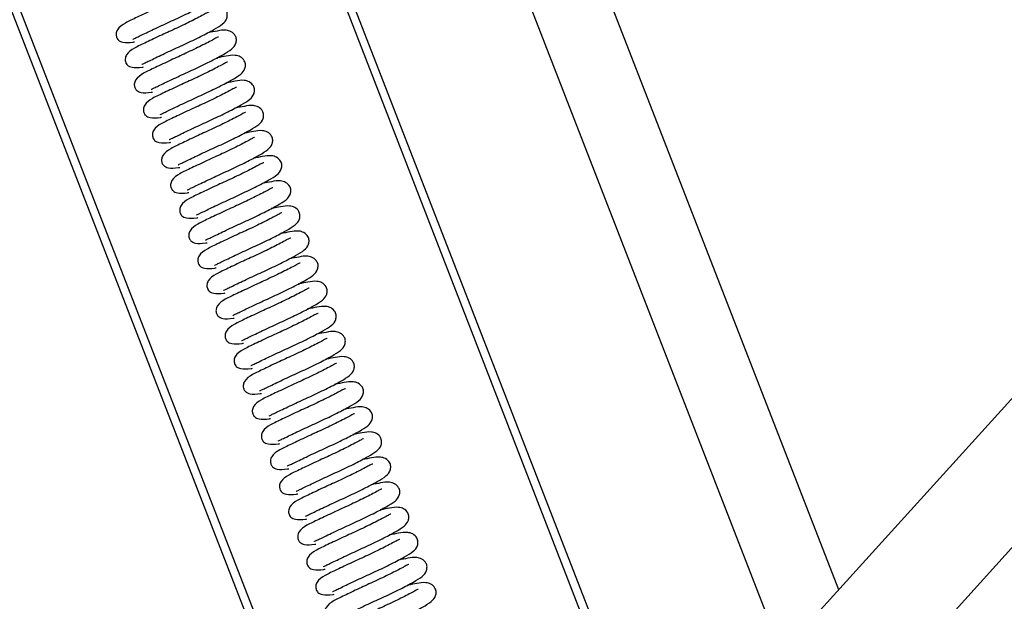
# Model space of a CAD drawing. Units: millimetres. Extents: x 9526 to 15276, y 238 to 4352.
# Drawn here: x 11438 to 11684, y 3111 to 3256 of the extents above; entities that cross this region are included whole.
import ezdxf

# ---------------------------------------------------------------- set-up
doc = ezdxf.new("R2010")
doc.units = ezdxf.units.MM
doc.layers.add('FAKRO LOFT LADDERS', color=7, linetype='Continuous')

# ---------------------------------------------------------------- blocks, each defined once
blk = doc.blocks.new('lwt_2')
at = {"layer": 'FAKRO LOFT LADDERS', "color": 7, "linetype": 'Continuous'}
for p, q in [((11595.71, 2835.83), (11441.91, 3232.09)), ((11444.06, 3232.09), (11597.21, 2837.49)), ((11528.26, 2794.02), (11372.7, 3194.86)), ((11374.8, 3194.96), (11529.46, 2796.46)), ((11642.25, 2887.26), (11557.41, 3105.87)), ((11539.7, 3098.99), (11627.99, 2871.5)), ((11566.5, 2803.55), (11770.5, 3029)), ((11585.04, 2786.78), (11789.03, 3012.23))]:
    blk.add_line(p, q, dxfattribs=at)
for points, knots in [([(11466.21, 3024.65), (11466.22, 3024.65), (11466.29, 3024.66), (11466.78, 3024.91), (11467.75, 3025.37), (11469.14, 3026.05), (11470.88, 3026.88), (11473.44, 3028.08), (11476.95, 3029.67), (11480.95, 3031.59), (11484.26, 3033.34), (11486.23, 3034.54), (11487.35, 3035.7), (11487.57, 3037.17), (11487.29, 3038.13), (11486.3, 3039.14), (11484.38, 3039.56), (11483.03, 3039.27), (11481.24, 3038.95), (11480.36, 3038.77), (11480.35, 3038.77)], [0.2076389, 0.2076389, 0.2076389, 0.2076389, 0.2136611, 0.2403833, 0.2679247, 0.2969181, 0.3267159, 0.356465, 0.413522, 0.4723466, 0.531476, 0.587124, 0.6288001, 0.6461605, 0.668064, 0.6947331, 0.7193831, 0.7715434, 0.8131506, 0.8138486, 0.8138486, 0.8138486, 0.8138486]), ([(11483, 3037.67), (11483, 3037.68), (11482.94, 3037.7), (11482.73, 3037.64), (11481.87, 3037.16), (11480.47, 3036.4), (11478.24, 3035.26), (11475.01, 3033.71), (11470.93, 3031.87), (11467.08, 3030.02), (11464.37, 3028.78), (11462.46, 3027.45), (11461.98, 3026.11), (11462.06, 3025.32), (11462.35, 3024.68), (11462.76, 3024.2), (11463.83, 3023.72), (11465.37, 3023.8), (11466.49, 3023.96), (11466.6, 3023.98)], [0.3679205, 0.3679205, 0.3679205, 0.3679205, 0.3686854, 0.3934014, 0.4206785, 0.4509101, 0.4812631, 0.5386422, 0.5932726, 0.654379, 0.7174389, 0.7741858, 0.7988037, 0.8147119, 0.8212829, 0.8326601, 0.8710784, 0.9267654, 0.9325934, 0.9325934, 0.9325934, 0.9325934]), ([(11468.47, 3018.39), (11468.48, 3018.38), (11468.56, 3018.39), (11469.04, 3018.64), (11470.01, 3019.1), (11471.41, 3019.78), (11473.15, 3020.61), (11475.7, 3021.81), (11479.21, 3023.4), (11483.21, 3025.32), (11486.52, 3027.07), (11488.49, 3028.27), (11489.61, 3029.43), (11489.83, 3030.91), (11489.56, 3031.86), (11488.56, 3032.88), (11486.65, 3033.3), (11485.29, 3033), (11483.5, 3032.68), (11482.63, 3032.5), (11482.61, 3032.5)], [0.2076389, 0.2076389, 0.2076389, 0.2076389, 0.2136611, 0.2403833, 0.2679247, 0.2969181, 0.3267159, 0.356465, 0.413522, 0.4723466, 0.531476, 0.587124, 0.6288001, 0.6461605, 0.668064, 0.6947331, 0.7193831, 0.7715434, 0.8131506, 0.8138486, 0.8138486, 0.8138486, 0.8138486]), ([(11485.26, 3031.41), (11485.26, 3031.41), (11485.21, 3031.44), (11484.99, 3031.37), (11484.14, 3030.89), (11482.73, 3030.13), (11480.5, 3028.99), (11477.28, 3027.45), (11473.2, 3025.6), (11469.34, 3023.75), (11466.64, 3022.51), (11464.72, 3021.18), (11464.25, 3019.84), (11464.32, 3019.05), (11464.61, 3018.42), (11465.02, 3017.94), (11466.09, 3017.46), (11467.63, 3017.53), (11468.76, 3017.7), (11468.87, 3017.71)], [0.3679205, 0.3679205, 0.3679205, 0.3679205, 0.3686854, 0.3934014, 0.4206785, 0.4509101, 0.4812631, 0.5386422, 0.5932726, 0.654379, 0.7174389, 0.7741858, 0.7988037, 0.8147119, 0.8212829, 0.8326601, 0.8710784, 0.9267654, 0.9325934, 0.9325934, 0.9325934, 0.9325934]), ([(11470.74, 3012.12), (11470.74, 3012.11), (11470.82, 3012.12), (11471.31, 3012.38), (11472.27, 3012.84), (11473.67, 3013.52), (11475.41, 3014.35), (11477.96, 3015.54), (11481.47, 3017.13), (11485.47, 3019.06), (11488.79, 3020.81), (11490.75, 3022), (11491.88, 3023.17), (11492.1, 3024.64), (11491.82, 3025.59), (11490.82, 3026.61), (11488.91, 3027.03), (11487.55, 3026.73), (11485.76, 3026.42), (11484.89, 3026.24), (11484.88, 3026.23)], [0.2076389, 0.2076389, 0.2076389, 0.2076389, 0.2136611, 0.2403833, 0.2679247, 0.2969181, 0.3267159, 0.356465, 0.413522, 0.4723466, 0.531476, 0.587124, 0.6288001, 0.6461605, 0.668064, 0.6947331, 0.7193831, 0.7715434, 0.8131506, 0.8138486, 0.8138486, 0.8138486, 0.8138486]), ([(11487.53, 3025.14), (11487.53, 3025.14), (11487.47, 3025.17), (11487.25, 3025.11), (11486.4, 3024.62), (11484.99, 3023.86), (11482.77, 3022.73), (11479.54, 3021.18), (11475.46, 3019.33), (11471.61, 3017.48), (11468.9, 3016.24), (11466.99, 3014.91), (11466.51, 3013.58), (11466.59, 3012.78), (11466.88, 3012.15), (11467.28, 3011.67), (11468.36, 3011.19), (11469.9, 3011.26), (11471.02, 3011.43), (11471.13, 3011.45)], [0.3679205, 0.3679205, 0.3679205, 0.3679205, 0.3686854, 0.3934014, 0.4206785, 0.4509101, 0.4812631, 0.5386422, 0.5932726, 0.654379, 0.7174389, 0.7741858, 0.7988037, 0.8147119, 0.8212829, 0.8326601, 0.8710784, 0.9267654, 0.9325934, 0.9325934, 0.9325934, 0.9325934]), ([(11473, 3005.85), (11473.01, 3005.85), (11473.08, 3005.86), (11473.57, 3006.11), (11474.54, 3006.57), (11475.93, 3007.25), (11477.67, 3008.08), (11480.23, 3009.28), (11483.74, 3010.87), (11487.74, 3012.79), (11491.05, 3014.54), (11493.02, 3015.74), (11494.14, 3016.9), (11494.36, 3018.37), (11494.08, 3019.33), (11493.09, 3020.34), (11491.17, 3020.76), (11489.82, 3020.47), (11488.03, 3020.15), (11487.16, 3019.97), (11487.14, 3019.97)], [0.2076389, 0.2076389, 0.2076389, 0.2076389, 0.2136611, 0.2403833, 0.2679247, 0.2969181, 0.3267159, 0.356465, 0.413522, 0.4723466, 0.531476, 0.587124, 0.6288001, 0.6461605, 0.668064, 0.6947331, 0.7193831, 0.7715434, 0.8131506, 0.8138486, 0.8138486, 0.8138486, 0.8138486]), ([(11489.79, 3018.87), (11489.79, 3018.88), (11489.74, 3018.91), (11489.52, 3018.84), (11488.66, 3018.36), (11487.26, 3017.6), (11485.03, 3016.46), (11481.8, 3014.91), (11477.72, 3013.07), (11473.87, 3011.22), (11471.17, 3009.98), (11469.25, 3008.65), (11468.77, 3007.31), (11468.85, 3006.52), (11469.14, 3005.88), (11469.55, 3005.4), (11470.62, 3004.92), (11472.16, 3005), (11473.29, 3005.16), (11473.39, 3005.18)], [0.3679205, 0.3679205, 0.3679205, 0.3679205, 0.3686854, 0.3934014, 0.4206785, 0.4509101, 0.4812631, 0.5386422, 0.5932726, 0.654379, 0.7174389, 0.7741858, 0.7988037, 0.8147119, 0.8212829, 0.8326601, 0.8710784, 0.9267654, 0.9325934, 0.9325934, 0.9325934, 0.9325934]), ([(11475.27, 2999.59), (11475.27, 2999.58), (11475.35, 2999.59), (11475.84, 2999.84), (11476.8, 3000.3), (11478.2, 3000.98), (11479.94, 3001.81), (11482.49, 3003.01), (11486, 3004.6), (11490, 3006.52), (11493.31, 3008.27), (11495.28, 3009.47), (11496.41, 3010.63), (11496.63, 3012.11), (11496.35, 3013.06), (11495.35, 3014.08), (11493.44, 3014.5), (11492.08, 3014.2), (11490.29, 3013.88), (11489.42, 3013.7), (11489.4, 3013.7)], [0.2076389, 0.2076389, 0.2076389, 0.2076389, 0.2136611, 0.2403833, 0.2679247, 0.2969181, 0.3267159, 0.356465, 0.413522, 0.4723466, 0.531476, 0.587124, 0.6288001, 0.6461605, 0.668064, 0.6947331, 0.7193831, 0.7715434, 0.8131506, 0.8138486, 0.8138486, 0.8138486, 0.8138486]), ([(11492.06, 3012.61), (11492.05, 3012.61), (11492, 3012.64), (11491.78, 3012.57), (11490.93, 3012.09), (11489.52, 3011.33), (11487.3, 3010.19), (11484.07, 3008.65), (11479.99, 3006.8), (11476.13, 3004.95), (11473.43, 3003.71), (11471.52, 3002.38), (11471.04, 3001.04), (11471.12, 3000.25), (11471.4, 2999.62), (11471.81, 2999.14), (11472.89, 2998.66), (11474.43, 2998.73), (11475.55, 2998.9), (11475.66, 2998.91)], [0.3679205, 0.3679205, 0.3679205, 0.3679205, 0.3686854, 0.3934014, 0.4206785, 0.4509101, 0.4812631, 0.5386422, 0.5932726, 0.654379, 0.7174389, 0.7741858, 0.7988037, 0.8147119, 0.8212829, 0.8326601, 0.8710784, 0.9267654, 0.9325934, 0.9325934, 0.9325934, 0.9325934]), ([(11494.32, 3006.34), (11494.32, 3006.34), (11494.26, 3006.37), (11494.05, 3006.31), (11493.19, 3005.82), (11491.79, 3005.06), (11489.56, 3003.93), (11486.33, 3002.38), (11482.25, 3000.53), (11478.4, 2998.68), (11475.69, 2997.44), (11473.78, 2996.11), (11473.3, 2994.78), (11473.38, 2993.99), (11473.67, 2993.35), (11474.08, 2992.87), (11475.15, 2992.39), (11476.69, 2992.46), (11477.81, 2992.63), (11477.92, 2992.65)], [0.3679205, 0.3679205, 0.3679205, 0.3679205, 0.3686854, 0.3934014, 0.4206785, 0.4509101, 0.4812631, 0.5386422, 0.5932726, 0.654379, 0.7174389, 0.7741858, 0.7988037, 0.8147119, 0.8212829, 0.8326601, 0.8710784, 0.9267654, 0.9325934, 0.9325934, 0.9325934, 0.9325934]), ([(11477.53, 2993.32), (11477.54, 2993.31), (11477.61, 2993.33), (11478.1, 2993.58), (11479.07, 2994.04), (11480.46, 2994.72), (11482.2, 2995.55), (11484.76, 2996.75), (11488.27, 2998.33), (11492.26, 3000.26), (11495.58, 3002.01), (11497.55, 3003.2), (11498.67, 3004.37), (11498.89, 3005.84), (11498.61, 3006.79), (11497.62, 3007.81), (11495.7, 3008.23), (11494.35, 3007.93), (11492.56, 3007.62), (11491.68, 3007.44), (11491.67, 3007.44)], [0.2076389, 0.2076389, 0.2076389, 0.2076389, 0.2136611, 0.2403833, 0.2679247, 0.2969181, 0.3267159, 0.356465, 0.413522, 0.4723466, 0.531476, 0.587124, 0.6288001, 0.6461605, 0.668064, 0.6947331, 0.7193831, 0.7715434, 0.8131506, 0.8138486, 0.8138486, 0.8138486, 0.8138486]), ([(11479.79, 2987.05), (11479.8, 2987.05), (11479.88, 2987.06), (11480.36, 2987.31), (11481.33, 2987.77), (11482.73, 2988.45), (11484.47, 2989.28), (11487.02, 2990.48), (11490.53, 2992.07), (11494.53, 2993.99), (11497.84, 2995.74), (11499.81, 2996.94), (11500.93, 2998.1), (11501.15, 2999.57), (11500.88, 3000.53), (11499.88, 3001.54), (11497.97, 3001.96), (11496.61, 3001.67), (11494.82, 3001.35), (11493.95, 3001.17), (11493.93, 3001.17)], [0.2076389, 0.2076389, 0.2076389, 0.2076389, 0.2136611, 0.2403833, 0.2679247, 0.2969181, 0.3267159, 0.356465, 0.413522, 0.4723466, 0.531476, 0.587124, 0.6288001, 0.6461605, 0.668064, 0.6947331, 0.7193831, 0.7715434, 0.8131506, 0.8138486, 0.8138486, 0.8138486, 0.8138486]), ([(11496.58, 3000.07), (11496.58, 3000.08), (11496.53, 3000.11), (11496.31, 3000.04), (11495.46, 2999.56), (11494.05, 2998.8), (11491.82, 2997.66), (11488.6, 2996.11), (11484.52, 2994.27), (11480.66, 2992.42), (11477.96, 2991.18), (11476.04, 2989.85), (11475.57, 2988.51), (11475.64, 2987.72), (11475.93, 2987.08), (11476.34, 2986.6), (11477.41, 2986.12), (11478.95, 2986.2), (11480.08, 2986.36), (11480.19, 2986.38)], [0.3679205, 0.3679205, 0.3679205, 0.3679205, 0.3686854, 0.3934014, 0.4206785, 0.4509101, 0.4812631, 0.5386422, 0.5932726, 0.654379, 0.7174389, 0.7741858, 0.7988037, 0.8147119, 0.8212829, 0.8326601, 0.8710784, 0.9267654, 0.9325934, 0.9325934, 0.9325934, 0.9325934]), ([(11498.85, 2993.81), (11498.85, 2993.81), (11498.79, 2993.84), (11498.57, 2993.77), (11497.72, 2993.29), (11496.31, 2992.53), (11494.09, 2991.39), (11490.86, 2989.85), (11486.78, 2988), (11482.93, 2986.15), (11480.22, 2984.91), (11478.31, 2983.58), (11477.83, 2982.24), (11477.91, 2981.45), (11478.2, 2980.82), (11478.6, 2980.34), (11479.68, 2979.86), (11481.22, 2979.93), (11482.34, 2980.1), (11482.45, 2980.11)], [0.3679205, 0.3679205, 0.3679205, 0.3679205, 0.3686854, 0.3934014, 0.4206785, 0.4509101, 0.4812631, 0.5386422, 0.5932726, 0.654379, 0.7174389, 0.7741858, 0.7988037, 0.8147119, 0.8212829, 0.8326601, 0.8710784, 0.9267654, 0.9325934, 0.9325934, 0.9325934, 0.9325934]), ([(11482.06, 2980.79), (11482.06, 2980.78), (11482.14, 2980.79), (11482.63, 2981.04), (11483.59, 2981.5), (11484.99, 2982.18), (11486.73, 2983.01), (11489.28, 2984.21), (11492.79, 2985.8), (11496.79, 2987.72), (11500.11, 2989.47), (11502.07, 2990.67), (11503.2, 2991.83), (11503.42, 2993.31), (11503.14, 2994.26), (11502.14, 2995.28), (11500.23, 2995.7), (11498.87, 2995.4), (11497.08, 2995.08), (11496.21, 2994.9), (11496.2, 2994.9)], [0.2076389, 0.2076389, 0.2076389, 0.2076389, 0.2136611, 0.2403833, 0.2679247, 0.2969181, 0.3267159, 0.356465, 0.413522, 0.4723466, 0.531476, 0.587124, 0.6288001, 0.6461605, 0.668064, 0.6947331, 0.7193831, 0.7715434, 0.8131506, 0.8138486, 0.8138486, 0.8138486, 0.8138486]), ([(11484.32, 2974.52), (11484.33, 2974.51), (11484.4, 2974.53), (11484.89, 2974.78), (11485.86, 2975.24), (11487.25, 2975.92), (11488.99, 2976.75), (11491.55, 2977.95), (11495.06, 2979.53), (11499.06, 2981.46), (11502.37, 2983.21), (11504.34, 2984.4), (11505.46, 2985.57), (11505.68, 2987.04), (11505.4, 2987.99), (11504.41, 2989.01), (11502.49, 2989.43), (11501.14, 2989.13), (11499.35, 2988.82), (11498.48, 2988.64), (11498.46, 2988.64)], [0.2076389, 0.2076389, 0.2076389, 0.2076389, 0.2136611, 0.2403833, 0.2679247, 0.2969181, 0.3267159, 0.356465, 0.413522, 0.4723466, 0.531476, 0.587124, 0.6288001, 0.6461605, 0.668064, 0.6947331, 0.7193831, 0.7715434, 0.8131506, 0.8138486, 0.8138486, 0.8138486, 0.8138486]), ([(11501.11, 2987.54), (11501.11, 2987.54), (11501.06, 2987.57), (11500.84, 2987.51), (11499.98, 2987.02), (11498.58, 2986.26), (11496.35, 2985.13), (11493.12, 2983.58), (11489.04, 2981.73), (11485.19, 2979.88), (11482.49, 2978.64), (11480.57, 2977.31), (11480.09, 2975.98), (11480.17, 2975.19), (11480.46, 2974.55), (11480.87, 2974.07), (11481.94, 2973.59), (11483.48, 2973.66), (11484.61, 2973.83), (11484.71, 2973.85)], [0.3679205, 0.3679205, 0.3679205, 0.3679205, 0.3686854, 0.3934014, 0.4206785, 0.4509101, 0.4812631, 0.5386422, 0.5932726, 0.654379, 0.7174389, 0.7741858, 0.7988037, 0.8147119, 0.8212829, 0.8326601, 0.8710784, 0.9267654, 0.9325934, 0.9325934, 0.9325934, 0.9325934]), ([(11486.59, 2968.25), (11486.59, 2968.25), (11486.67, 2968.26), (11487.16, 2968.51), (11488.12, 2968.97), (11489.52, 2969.65), (11491.26, 2970.48), (11493.81, 2971.68), (11497.32, 2973.27), (11501.32, 2975.19), (11504.63, 2976.94), (11506.6, 2978.14), (11507.73, 2979.3), (11507.95, 2980.77), (11507.67, 2981.73), (11506.67, 2982.75), (11504.76, 2983.16), (11503.4, 2982.87), (11501.61, 2982.55), (11500.74, 2982.37), (11500.72, 2982.37)], [0.2076389, 0.2076389, 0.2076389, 0.2076389, 0.2136611, 0.2403833, 0.2679247, 0.2969181, 0.3267159, 0.356465, 0.413522, 0.4723466, 0.531476, 0.587124, 0.6288001, 0.6461605, 0.668064, 0.6947331, 0.7193831, 0.7715434, 0.8131506, 0.8138486, 0.8138486, 0.8138486, 0.8138486]), ([(11503.38, 2981.28), (11503.37, 2981.28), (11503.32, 2981.31), (11503.1, 2981.24), (11502.25, 2980.76), (11500.84, 2980), (11498.62, 2978.86), (11495.39, 2977.31), (11491.31, 2975.47), (11487.45, 2973.62), (11484.75, 2972.38), (11482.84, 2971.05), (11482.36, 2969.71), (11482.44, 2968.92), (11482.72, 2968.29), (11483.13, 2967.8), (11484.21, 2967.32), (11485.75, 2967.4), (11486.87, 2967.56), (11486.98, 2967.58)], [0.3679205, 0.3679205, 0.3679205, 0.3679205, 0.3686854, 0.3934014, 0.4206785, 0.4509101, 0.4812631, 0.5386422, 0.5932726, 0.654379, 0.7174389, 0.7741858, 0.7988037, 0.8147119, 0.8212829, 0.8326601, 0.8710784, 0.9267654, 0.9325934, 0.9325934, 0.9325934, 0.9325934]), ([(11488.85, 2961.99), (11488.86, 2961.98), (11488.93, 2961.99), (11489.42, 2962.24), (11490.39, 2962.7), (11491.78, 2963.39), (11493.52, 2964.21), (11496.07, 2965.41), (11499.59, 2967), (11503.58, 2968.92), (11506.9, 2970.67), (11508.87, 2971.87), (11509.99, 2973.03), (11510.21, 2974.51), (11509.93, 2975.46), (11508.94, 2976.48), (11507.02, 2976.9), (11505.67, 2976.6), (11503.88, 2976.28), (11503, 2976.11), (11502.99, 2976.1)], [0.2076389, 0.2076389, 0.2076389, 0.2076389, 0.2136611, 0.2403833, 0.2679247, 0.2969181, 0.3267159, 0.356465, 0.413522, 0.4723466, 0.531476, 0.587124, 0.6288001, 0.6461605, 0.668064, 0.6947331, 0.7193831, 0.7715434, 0.8131506, 0.8138486, 0.8138486, 0.8138486, 0.8138486]), ([(11505.64, 2975.01), (11505.64, 2975.01), (11505.58, 2975.04), (11505.37, 2974.97), (11504.51, 2974.49), (11503.1, 2973.73), (11500.88, 2972.59), (11497.65, 2971.05), (11493.57, 2969.2), (11489.72, 2967.35), (11487.01, 2966.11), (11485.1, 2964.78), (11484.62, 2963.44), (11484.7, 2962.65), (11484.99, 2962.02), (11485.4, 2961.54), (11486.47, 2961.06), (11488.01, 2961.13), (11489.13, 2961.3), (11489.24, 2961.31)], [0.3679205, 0.3679205, 0.3679205, 0.3679205, 0.3686854, 0.3934014, 0.4206785, 0.4509101, 0.4812631, 0.5386422, 0.5932726, 0.654379, 0.7174389, 0.7741858, 0.7988037, 0.8147119, 0.8212829, 0.8326601, 0.8710784, 0.9267654, 0.9325934, 0.9325934, 0.9325934, 0.9325934]), ([(11491.11, 2955.72), (11491.12, 2955.71), (11491.2, 2955.73), (11491.68, 2955.98), (11492.65, 2956.44), (11494.05, 2957.12), (11495.79, 2957.95), (11498.34, 2959.15), (11501.85, 2960.74), (11505.85, 2962.66), (11509.16, 2964.41), (11511.13, 2965.6), (11512.25, 2966.77), (11512.47, 2968.24), (11512.2, 2969.19), (11511.2, 2970.21), (11509.29, 2970.63), (11507.93, 2970.33), (11506.14, 2970.02), (11505.27, 2969.84), (11505.25, 2969.84)], [0.2076389, 0.2076389, 0.2076389, 0.2076389, 0.2136611, 0.2403833, 0.2679247, 0.2969181, 0.3267159, 0.356465, 0.413522, 0.4723466, 0.531476, 0.587124, 0.6288001, 0.6461605, 0.668064, 0.6947331, 0.7193831, 0.7715434, 0.8131506, 0.8138486, 0.8138486, 0.8138486, 0.8138486]), ([(11507.9, 2968.74), (11507.9, 2968.74), (11507.85, 2968.77), (11507.63, 2968.71), (11506.78, 2968.22), (11505.37, 2967.46), (11503.14, 2966.33), (11499.92, 2964.78), (11495.84, 2962.93), (11491.98, 2961.08), (11489.28, 2959.84), (11487.36, 2958.52), (11486.89, 2957.18), (11486.96, 2956.39), (11487.25, 2955.75), (11487.66, 2955.27), (11488.73, 2954.79), (11490.27, 2954.86), (11491.4, 2955.03), (11491.51, 2955.05)], [0.3679205, 0.3679205, 0.3679205, 0.3679205, 0.3686854, 0.3934014, 0.4206785, 0.4509101, 0.4812631, 0.5386422, 0.5932726, 0.654379, 0.7174389, 0.7741858, 0.7988037, 0.8147119, 0.8212829, 0.8326601, 0.8710784, 0.9267654, 0.9325934, 0.9325934, 0.9325934, 0.9325934]), ([(11493.38, 2949.45), (11493.38, 2949.45), (11493.46, 2949.46), (11493.95, 2949.71), (11494.91, 2950.17), (11496.31, 2950.85), (11498.05, 2951.68), (11500.6, 2952.88), (11504.11, 2954.47), (11508.11, 2956.39), (11511.43, 2958.14), (11513.39, 2959.34), (11514.52, 2960.5), (11514.74, 2961.97), (11514.46, 2962.93), (11513.46, 2963.95), (11511.55, 2964.36), (11510.19, 2964.07), (11508.4, 2963.75), (11507.53, 2963.57), (11507.52, 2963.57)], [0.2076389, 0.2076389, 0.2076389, 0.2076389, 0.2136611, 0.2403833, 0.2679247, 0.2969181, 0.3267159, 0.356465, 0.413522, 0.4723466, 0.531476, 0.587124, 0.6288001, 0.6461605, 0.668064, 0.6947331, 0.7193831, 0.7715434, 0.8131506, 0.8138486, 0.8138486, 0.8138486, 0.8138486]), ([(11510.17, 2962.48), (11510.17, 2962.48), (11510.11, 2962.51), (11509.89, 2962.44), (11509.04, 2961.96), (11507.63, 2961.2), (11505.41, 2960.06), (11502.18, 2958.52), (11498.1, 2956.67), (11494.25, 2954.82), (11491.54, 2953.58), (11489.63, 2952.25), (11489.15, 2950.91), (11489.23, 2950.12), (11489.51, 2949.49), (11489.92, 2949), (11491, 2948.52), (11492.54, 2948.6), (11493.66, 2948.76), (11493.77, 2948.78)], [0.3679205, 0.3679205, 0.3679205, 0.3679205, 0.3686854, 0.3934014, 0.4206785, 0.4509101, 0.4812631, 0.5386422, 0.5932726, 0.654379, 0.7174389, 0.7741858, 0.7988037, 0.8147119, 0.8212829, 0.8326601, 0.8710784, 0.9267654, 0.9325934, 0.9325934, 0.9325934, 0.9325934]), ([(11495.64, 2943.19), (11495.65, 2943.18), (11495.72, 2943.19), (11496.21, 2943.44), (11497.18, 2943.9), (11498.57, 2944.59), (11500.31, 2945.41), (11502.87, 2946.61), (11506.38, 2948.2), (11510.38, 2950.12), (11513.69, 2951.87), (11515.66, 2953.07), (11516.78, 2954.23), (11517, 2955.71), (11516.72, 2956.66), (11515.73, 2957.68), (11513.81, 2958.1), (11512.46, 2957.8), (11510.67, 2957.48), (11509.79, 2957.31), (11509.78, 2957.3)], [0.2076389, 0.2076389, 0.2076389, 0.2076389, 0.2136611, 0.2403833, 0.2679247, 0.2969181, 0.3267159, 0.356465, 0.413522, 0.4723466, 0.531476, 0.587124, 0.6288001, 0.6461605, 0.668064, 0.6947331, 0.7193831, 0.7715434, 0.8131506, 0.8138486, 0.8138486, 0.8138486, 0.8138486]), ([(11512.43, 2956.21), (11512.43, 2956.21), (11512.38, 2956.24), (11512.16, 2956.17), (11511.3, 2955.69), (11509.9, 2954.93), (11507.67, 2953.8), (11504.44, 2952.25), (11500.36, 2950.4), (11496.51, 2948.55), (11493.8, 2947.31), (11491.89, 2945.98), (11491.41, 2944.64), (11491.49, 2943.85), (11491.78, 2943.22), (11492.19, 2942.74), (11493.26, 2942.26), (11494.8, 2942.33), (11495.93, 2942.5), (11496.03, 2942.51)], [0.3679205, 0.3679205, 0.3679205, 0.3679205, 0.3686854, 0.3934014, 0.4206785, 0.4509101, 0.4812631, 0.5386422, 0.5932726, 0.654379, 0.7174389, 0.7741858, 0.7988037, 0.8147119, 0.8212829, 0.8326601, 0.8710784, 0.9267654, 0.9325934, 0.9325934, 0.9325934, 0.9325934]), ([(11514.7, 2949.94), (11514.69, 2949.94), (11514.64, 2949.97), (11514.42, 2949.91), (11513.57, 2949.42), (11512.16, 2948.66), (11509.93, 2947.53), (11506.71, 2945.98), (11502.63, 2944.14), (11498.77, 2942.28), (11496.07, 2941.04), (11494.16, 2939.72), (11493.68, 2938.38), (11493.75, 2937.59), (11494.04, 2936.95), (11494.45, 2936.47), (11495.53, 2935.99), (11497.07, 2936.06), (11498.19, 2936.23), (11498.3, 2936.25)], [0.3679205, 0.3679205, 0.3679205, 0.3679205, 0.3686854, 0.3934014, 0.4206785, 0.4509101, 0.4812631, 0.5386422, 0.5932726, 0.654379, 0.7174389, 0.7741858, 0.7988037, 0.8147119, 0.8212829, 0.8326601, 0.8710784, 0.9267654, 0.9325934, 0.9325934, 0.9325934, 0.9325934]), ([(11497.91, 2936.92), (11497.91, 2936.92), (11497.99, 2936.93), (11498.47, 2937.18), (11499.44, 2937.64), (11500.84, 2938.32), (11502.58, 2939.15), (11505.13, 2940.35), (11508.64, 2941.94), (11512.64, 2943.86), (11515.95, 2945.61), (11517.92, 2946.8), (11519.05, 2947.97), (11519.27, 2949.44), (11518.99, 2950.39), (11517.99, 2951.41), (11516.08, 2951.83), (11514.72, 2951.53), (11512.93, 2951.22), (11512.06, 2951.04), (11512.04, 2951.04)], [0.2076389, 0.2076389, 0.2076389, 0.2076389, 0.2136611, 0.2403833, 0.2679247, 0.2969181, 0.3267159, 0.356465, 0.413522, 0.4723466, 0.531476, 0.587124, 0.6288001, 0.6461605, 0.668064, 0.6947331, 0.7193831, 0.7715434, 0.8131506, 0.8138486, 0.8138486, 0.8138486, 0.8138486]), ([(11500.17, 2930.65), (11500.18, 2930.65), (11500.25, 2930.66), (11500.74, 2930.91), (11501.71, 2931.37), (11503.1, 2932.05), (11504.84, 2932.88), (11507.39, 2934.08), (11510.91, 2935.67), (11514.9, 2937.59), (11518.22, 2939.34), (11520.18, 2940.54), (11521.31, 2941.7), (11521.53, 2943.17), (11521.25, 2944.13), (11520.26, 2945.15), (11518.34, 2945.56), (11516.98, 2945.27), (11515.2, 2944.95), (11514.32, 2944.77), (11514.31, 2944.77)], [0.2076389, 0.2076389, 0.2076389, 0.2076389, 0.2136611, 0.2403833, 0.2679247, 0.2969181, 0.3267159, 0.356465, 0.413522, 0.4723466, 0.531476, 0.587124, 0.6288001, 0.6461605, 0.668064, 0.6947331, 0.7193831, 0.7715434, 0.8131506, 0.8138486, 0.8138486, 0.8138486, 0.8138486]), ([(11516.96, 2943.68), (11516.96, 2943.68), (11516.9, 2943.71), (11516.69, 2943.64), (11515.83, 2943.16), (11514.42, 2942.4), (11512.2, 2941.26), (11508.97, 2939.72), (11504.89, 2937.87), (11501.04, 2936.02), (11498.33, 2934.78), (11496.42, 2933.45), (11495.94, 2932.11), (11496.02, 2931.32), (11496.31, 2930.69), (11496.72, 2930.2), (11497.79, 2929.73), (11499.33, 2929.8), (11500.45, 2929.96), (11500.56, 2929.98)], [0.3679205, 0.3679205, 0.3679205, 0.3679205, 0.3686854, 0.3934014, 0.4206785, 0.4509101, 0.4812631, 0.5386422, 0.5932726, 0.654379, 0.7174389, 0.7741858, 0.7988037, 0.8147119, 0.8212829, 0.8326601, 0.8710784, 0.9267654, 0.9325934, 0.9325934, 0.9325934, 0.9325934]), ([(11519.22, 2937.41), (11519.22, 2937.41), (11519.17, 2937.44), (11518.95, 2937.37), (11518.09, 2936.89), (11516.69, 2936.13), (11514.46, 2935), (11511.24, 2933.45), (11507.16, 2931.6), (11503.3, 2929.75), (11500.6, 2928.51), (11498.68, 2927.18), (11498.21, 2925.85), (11498.28, 2925.05), (11498.57, 2924.42), (11498.98, 2923.94), (11500.05, 2923.46), (11501.59, 2923.53), (11502.72, 2923.7), (11502.83, 2923.71)], [0.3679205, 0.3679205, 0.3679205, 0.3679205, 0.3686854, 0.3934014, 0.4206785, 0.4509101, 0.4812631, 0.5386422, 0.5932726, 0.654379, 0.7174389, 0.7741858, 0.7988037, 0.8147119, 0.8212829, 0.8326601, 0.8710784, 0.9267654, 0.9325934, 0.9325934, 0.9325934, 0.9325934]), ([(11502.43, 2924.39), (11502.44, 2924.38), (11502.52, 2924.39), (11503, 2924.65), (11503.97, 2925.1), (11505.37, 2925.79), (11507.11, 2926.61), (11509.66, 2927.81), (11513.17, 2929.4), (11517.17, 2931.32), (11520.48, 2933.07), (11522.45, 2934.27), (11523.57, 2935.44), (11523.79, 2936.91), (11523.52, 2937.86), (11522.52, 2938.88), (11520.61, 2939.3), (11519.25, 2939), (11517.46, 2938.68), (11516.59, 2938.51), (11516.57, 2938.5)], [0.2076389, 0.2076389, 0.2076389, 0.2076389, 0.2136611, 0.2403833, 0.2679247, 0.2969181, 0.3267159, 0.356465, 0.413522, 0.4723466, 0.531476, 0.587124, 0.6288001, 0.6461605, 0.668064, 0.6947331, 0.7193831, 0.7715434, 0.8131506, 0.8138486, 0.8138486, 0.8138486, 0.8138486]), ([(11504.7, 2918.12), (11504.7, 2918.12), (11504.78, 2918.13), (11505.27, 2918.38), (11506.23, 2918.84), (11507.63, 2919.52), (11509.37, 2920.35), (11511.92, 2921.55), (11515.43, 2923.14), (11519.43, 2925.06), (11522.75, 2926.81), (11524.71, 2928), (11525.84, 2929.17), (11526.06, 2930.64), (11525.78, 2931.59), (11524.78, 2932.61), (11522.87, 2933.03), (11521.51, 2932.73), (11519.72, 2932.42), (11518.85, 2932.24), (11518.84, 2932.24)], [0.2076389, 0.2076389, 0.2076389, 0.2076389, 0.2136611, 0.2403833, 0.2679247, 0.2969181, 0.3267159, 0.356465, 0.413522, 0.4723466, 0.531476, 0.587124, 0.6288001, 0.6461605, 0.668064, 0.6947331, 0.7193831, 0.7715434, 0.8131506, 0.8138486, 0.8138486, 0.8138486, 0.8138486]), ([(11521.49, 2931.14), (11521.49, 2931.14), (11521.43, 2931.17), (11521.21, 2931.11), (11520.36, 2930.62), (11518.95, 2929.86), (11516.73, 2928.73), (11513.5, 2927.18), (11509.42, 2925.34), (11505.57, 2923.48), (11502.86, 2922.24), (11500.95, 2920.92), (11500.47, 2919.58), (11500.55, 2918.79), (11500.83, 2918.15), (11501.24, 2917.67), (11502.32, 2917.19), (11503.86, 2917.26), (11504.98, 2917.43), (11505.09, 2917.45)], [0.3679205, 0.3679205, 0.3679205, 0.3679205, 0.3686854, 0.3934014, 0.4206785, 0.4509101, 0.4812631, 0.5386422, 0.5932726, 0.654379, 0.7174389, 0.7741858, 0.7988037, 0.8147119, 0.8212829, 0.8326601, 0.8710784, 0.9267654, 0.9325934, 0.9325934, 0.9325934, 0.9325934]), ([(11506.96, 2911.85), (11506.97, 2911.85), (11507.04, 2911.86), (11507.53, 2912.11), (11508.5, 2912.57), (11509.89, 2913.25), (11511.63, 2914.08), (11514.19, 2915.28), (11517.7, 2916.87), (11521.7, 2918.79), (11525.01, 2920.54), (11526.98, 2921.74), (11528.1, 2922.9), (11528.32, 2924.37), (11528.04, 2925.33), (11527.05, 2926.35), (11525.13, 2926.76), (11523.78, 2926.47), (11521.99, 2926.15), (11521.11, 2925.97), (11521.1, 2925.97)], [0.2076389, 0.2076389, 0.2076389, 0.2076389, 0.2136611, 0.2403833, 0.2679247, 0.2969181, 0.3267159, 0.356465, 0.413522, 0.4723466, 0.531476, 0.587124, 0.6288001, 0.6461605, 0.668064, 0.6947331, 0.7193831, 0.7715434, 0.8131506, 0.8138486, 0.8138486, 0.8138486, 0.8138486]), ([(11523.75, 2924.88), (11523.75, 2924.88), (11523.7, 2924.91), (11523.48, 2924.84), (11522.62, 2924.36), (11521.22, 2923.6), (11518.99, 2922.46), (11515.76, 2920.92), (11511.68, 2919.07), (11507.83, 2917.22), (11505.12, 2915.98), (11503.21, 2914.65), (11502.73, 2913.31), (11502.81, 2912.52), (11503.1, 2911.89), (11503.51, 2911.4), (11504.58, 2910.93), (11506.12, 2911), (11507.25, 2911.16), (11507.35, 2911.18)], [0.3679205, 0.3679205, 0.3679205, 0.3679205, 0.3686854, 0.3934014, 0.4206785, 0.4509101, 0.4812631, 0.5386422, 0.5932726, 0.654379, 0.7174389, 0.7741858, 0.7988037, 0.8147119, 0.8212829, 0.8326601, 0.8710784, 0.9267654, 0.9325934, 0.9325934, 0.9325934, 0.9325934]), ([(11509.23, 2905.59), (11509.23, 2905.58), (11509.31, 2905.59), (11509.79, 2905.85), (11510.76, 2906.3), (11512.16, 2906.99), (11513.9, 2907.81), (11516.45, 2909.01), (11519.96, 2910.6), (11523.96, 2912.52), (11527.27, 2914.27), (11529.24, 2915.47), (11530.37, 2916.64), (11530.59, 2918.11), (11530.31, 2919.06), (11529.31, 2920.08), (11527.4, 2920.5), (11526.04, 2920.2), (11524.25, 2919.88), (11523.38, 2919.71), (11523.36, 2919.7)], [0.2076389, 0.2076389, 0.2076389, 0.2076389, 0.2136611, 0.2403833, 0.2679247, 0.2969181, 0.3267159, 0.356465, 0.413522, 0.4723466, 0.531476, 0.587124, 0.6288001, 0.6461605, 0.668064, 0.6947331, 0.7193831, 0.7715434, 0.8131506, 0.8138486, 0.8138486, 0.8138486, 0.8138486]), ([(11526.02, 2918.61), (11526.01, 2918.61), (11525.96, 2918.64), (11525.74, 2918.57), (11524.89, 2918.09), (11523.48, 2917.33), (11521.25, 2916.2), (11518.03, 2914.65), (11513.95, 2912.8), (11510.09, 2910.95), (11507.39, 2909.71), (11505.48, 2908.38), (11505, 2907.05), (11505.07, 2906.25), (11505.36, 2905.62), (11505.77, 2905.14), (11506.85, 2904.66), (11508.39, 2904.73), (11509.51, 2904.9), (11509.62, 2904.92)], [0.3679205, 0.3679205, 0.3679205, 0.3679205, 0.3686854, 0.3934014, 0.4206785, 0.4509101, 0.4812631, 0.5386422, 0.5932726, 0.654379, 0.7174389, 0.7741858, 0.7988037, 0.8147119, 0.8212829, 0.8326601, 0.8710784, 0.9267654, 0.9325934, 0.9325934, 0.9325934, 0.9325934]), ([(11511.49, 2899.32), (11511.5, 2899.32), (11511.57, 2899.33), (11512.06, 2899.58), (11513.03, 2900.04), (11514.42, 2900.72), (11516.16, 2901.55), (11518.71, 2902.75), (11522.23, 2904.34), (11526.22, 2906.26), (11529.54, 2908.01), (11531.5, 2909.2), (11532.63, 2910.37), (11532.85, 2911.84), (11532.57, 2912.79), (11531.57, 2913.81), (11529.66, 2914.23), (11528.3, 2913.94), (11526.52, 2913.62), (11525.64, 2913.44), (11525.63, 2913.44)], [0.2076389, 0.2076389, 0.2076389, 0.2076389, 0.2136611, 0.2403833, 0.2679247, 0.2969181, 0.3267159, 0.356465, 0.413522, 0.4723466, 0.531476, 0.587124, 0.6288001, 0.6461605, 0.668064, 0.6947331, 0.7193831, 0.7715434, 0.8131506, 0.8138486, 0.8138486, 0.8138486, 0.8138486]), ([(11528.28, 2912.34), (11528.28, 2912.34), (11528.22, 2912.37), (11528.01, 2912.31), (11527.15, 2911.83), (11525.74, 2911.06), (11523.52, 2909.93), (11520.29, 2908.38), (11516.21, 2906.54), (11512.36, 2904.68), (11509.65, 2903.44), (11507.74, 2902.12), (11507.26, 2900.78), (11507.34, 2899.99), (11507.63, 2899.35), (11508.03, 2898.87), (11509.11, 2898.39), (11510.65, 2898.46), (11511.77, 2898.63), (11511.88, 2898.65)], [0.3679205, 0.3679205, 0.3679205, 0.3679205, 0.3686854, 0.3934014, 0.4206785, 0.4509101, 0.4812631, 0.5386422, 0.5932726, 0.654379, 0.7174389, 0.7741858, 0.7988037, 0.8147119, 0.8212829, 0.8326601, 0.8710784, 0.9267654, 0.9325934, 0.9325934, 0.9325934, 0.9325934]), ([(11513.75, 2893.05), (11513.76, 2893.05), (11513.84, 2893.06), (11514.32, 2893.31), (11515.29, 2893.77), (11516.69, 2894.45), (11518.43, 2895.28), (11520.98, 2896.48), (11524.49, 2898.07), (11528.49, 2899.99), (11531.8, 2901.74), (11533.77, 2902.94), (11534.89, 2904.1), (11535.11, 2905.57), (11534.84, 2906.53), (11533.84, 2907.55), (11531.93, 2907.96), (11530.57, 2907.67), (11528.78, 2907.35), (11527.91, 2907.17), (11527.89, 2907.17)], [0.2076389, 0.2076389, 0.2076389, 0.2076389, 0.2136611, 0.2403833, 0.2679247, 0.2969181, 0.3267159, 0.356465, 0.413522, 0.4723466, 0.531476, 0.587124, 0.6288001, 0.6461605, 0.668064, 0.6947331, 0.7193831, 0.7715434, 0.8131506, 0.8138486, 0.8138486, 0.8138486, 0.8138486]), ([(11530.54, 2906.08), (11530.54, 2906.08), (11530.49, 2906.11), (11530.27, 2906.04), (11529.41, 2905.56), (11528.01, 2904.8), (11525.78, 2903.66), (11522.56, 2902.12), (11518.48, 2900.27), (11514.62, 2898.42), (11511.92, 2897.18), (11510, 2895.85), (11509.53, 2894.51), (11509.6, 2893.72), (11509.89, 2893.09), (11510.3, 2892.6), (11511.37, 2892.13), (11512.91, 2892.2), (11514.04, 2892.37), (11514.15, 2892.38)], [0.3679205, 0.3679205, 0.3679205, 0.3679205, 0.3686854, 0.3934014, 0.4206785, 0.4509101, 0.4812631, 0.5386422, 0.5932726, 0.654379, 0.7174389, 0.7741858, 0.7988037, 0.8147119, 0.8212829, 0.8326601, 0.8710784, 0.9267654, 0.9325934, 0.9325934, 0.9325934, 0.9325934]), ([(11516.02, 2886.79), (11516.02, 2886.78), (11516.1, 2886.79), (11516.59, 2887.05), (11517.55, 2887.5), (11518.95, 2888.19), (11520.69, 2889.01), (11523.24, 2890.21), (11526.75, 2891.8), (11530.75, 2893.72), (11534.06, 2895.47), (11536.03, 2896.67), (11537.16, 2897.84), (11537.38, 2899.31), (11537.1, 2900.26), (11536.1, 2901.28), (11534.19, 2901.7), (11532.83, 2901.4), (11531.04, 2901.08), (11530.17, 2900.91), (11530.16, 2900.9)], [0.2076389, 0.2076389, 0.2076389, 0.2076389, 0.2136611, 0.2403833, 0.2679247, 0.2969181, 0.3267159, 0.356465, 0.413522, 0.4723466, 0.531476, 0.587124, 0.6288001, 0.6461605, 0.668064, 0.6947331, 0.7193831, 0.7715434, 0.8131506, 0.8138486, 0.8138486, 0.8138486, 0.8138486]), ([(11532.81, 2899.81), (11532.81, 2899.81), (11532.75, 2899.84), (11532.53, 2899.77), (11531.68, 2899.29), (11530.27, 2898.53), (11528.05, 2897.4), (11524.82, 2895.85), (11520.74, 2894), (11516.88, 2892.15), (11514.18, 2890.91), (11512.27, 2889.58), (11511.79, 2888.25), (11511.87, 2887.45), (11512.15, 2886.82), (11512.56, 2886.34), (11513.64, 2885.86), (11515.18, 2885.93), (11516.3, 2886.1), (11516.41, 2886.12)], [0.3679205, 0.3679205, 0.3679205, 0.3679205, 0.3686854, 0.3934014, 0.4206785, 0.4509101, 0.4812631, 0.5386422, 0.5932726, 0.654379, 0.7174389, 0.7741858, 0.7988037, 0.8147119, 0.8212829, 0.8326601, 0.8710784, 0.9267654, 0.9325934, 0.9325934, 0.9325934, 0.9325934]), ([(11535.07, 2893.54), (11535.07, 2893.54), (11535.02, 2893.57), (11534.8, 2893.51), (11533.94, 2893.03), (11532.54, 2892.26), (11530.31, 2891.13), (11527.08, 2889.58), (11523, 2887.74), (11519.15, 2885.88), (11516.44, 2884.64), (11514.53, 2883.32), (11514.05, 2881.98), (11514.13, 2881.19), (11514.42, 2880.55), (11514.83, 2880.07), (11515.9, 2879.59), (11517.44, 2879.66), (11518.57, 2879.83), (11518.67, 2879.85)], [0.3679205, 0.3679205, 0.3679205, 0.3679205, 0.3686854, 0.3934014, 0.4206785, 0.4509101, 0.4812631, 0.5386422, 0.5932726, 0.654379, 0.7174389, 0.7741858, 0.7988037, 0.8147119, 0.8212829, 0.8326601, 0.8710784, 0.9267654, 0.9325934, 0.9325934, 0.9325934, 0.9325934]), ([(11518.28, 2880.52), (11518.29, 2880.52), (11518.36, 2880.53), (11518.85, 2880.78), (11519.82, 2881.24), (11521.21, 2881.92), (11522.95, 2882.75), (11525.51, 2883.95), (11529.02, 2885.54), (11533.02, 2887.46), (11536.33, 2889.21), (11538.3, 2890.4), (11539.42, 2891.57), (11539.64, 2893.04), (11539.36, 2893.99), (11538.37, 2895.01), (11536.45, 2895.43), (11535.1, 2895.14), (11533.31, 2894.82), (11532.43, 2894.64), (11532.42, 2894.64)], [0.2076389, 0.2076389, 0.2076389, 0.2076389, 0.2136611, 0.2403833, 0.2679247, 0.2969181, 0.3267159, 0.356465, 0.413522, 0.4723466, 0.531476, 0.587124, 0.6288001, 0.6461605, 0.668064, 0.6947331, 0.7193831, 0.7715434, 0.8131506, 0.8138486, 0.8138486, 0.8138486, 0.8138486]), ([(11520.55, 2874.25), (11520.55, 2874.25), (11520.63, 2874.26), (11521.11, 2874.51), (11522.08, 2874.97), (11523.48, 2875.65), (11525.22, 2876.48), (11527.77, 2877.68), (11531.28, 2879.27), (11535.28, 2881.19), (11538.59, 2882.94), (11540.56, 2884.14), (11541.69, 2885.3), (11541.91, 2886.77), (11541.63, 2887.73), (11540.63, 2888.75), (11538.72, 2889.16), (11537.36, 2888.87), (11535.57, 2888.55), (11534.7, 2888.37), (11534.68, 2888.37)], [0.2076389, 0.2076389, 0.2076389, 0.2076389, 0.2136611, 0.2403833, 0.2679247, 0.2969181, 0.3267159, 0.356465, 0.413522, 0.4723466, 0.531476, 0.587124, 0.6288001, 0.6461605, 0.668064, 0.6947331, 0.7193831, 0.7715434, 0.8131506, 0.8138486, 0.8138486, 0.8138486, 0.8138486]), ([(11537.34, 2887.28), (11537.33, 2887.28), (11537.28, 2887.31), (11537.06, 2887.24), (11536.21, 2886.76), (11534.8, 2886), (11532.57, 2884.86), (11529.35, 2883.32), (11525.27, 2881.47), (11521.41, 2879.62), (11518.71, 2878.38), (11516.8, 2877.05), (11516.32, 2875.71), (11516.39, 2874.92), (11516.68, 2874.29), (11517.09, 2873.8), (11518.16, 2873.33), (11519.7, 2873.4), (11520.83, 2873.57), (11520.94, 2873.58)], [0.3679205, 0.3679205, 0.3679205, 0.3679205, 0.3686854, 0.3934014, 0.4206785, 0.4509101, 0.4812631, 0.5386422, 0.5932726, 0.654379, 0.7174389, 0.7741858, 0.7988037, 0.8147119, 0.8212829, 0.8326601, 0.8710784, 0.9267654, 0.9325934, 0.9325934, 0.9325934, 0.9325934])]:
    blk.add_open_spline(points, degree=3, knots=knots, dxfattribs=at)

msp = doc.modelspace()

# ---------------------------------------------------------------- block references
at = {"layer": 'FAKRO LOFT LADDERS'}
msp.add_blockref('lwt_2', (0, 226.99), dxfattribs=at)

doc.saveas('drawing.dxf')
